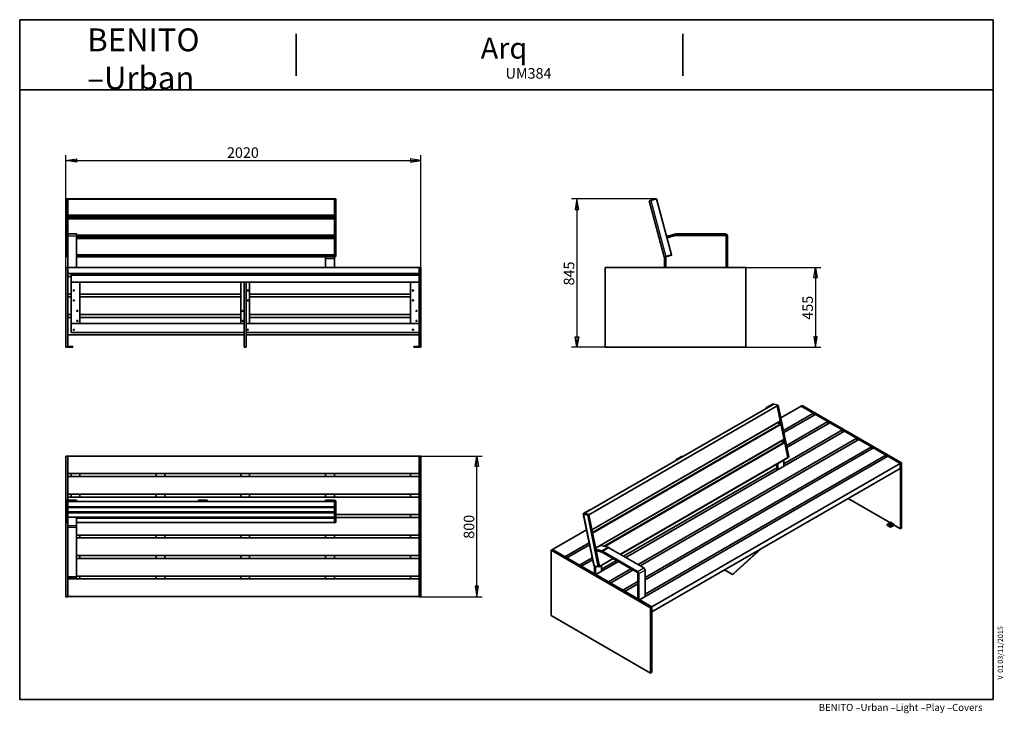
# Model space of a CAD drawing. Units: millimetres. Extents: x 11 to 291, y 5 to 202.
import ezdxf
from ezdxf.enums import TextEntityAlignment as Align

# ---------------------------------------------------------------- set-up
doc = ezdxf.new("R2010")
doc.units = ezdxf.units.MM
for name, color, linetype in [('D', 7, 'Continuous'), ('Default', 7, 'Continuous'), ('DV1_0', 7, 'Continuous'), ('DV2_0', 7, 'Continuous'), ('DV3_0', 7, 'Continuous'), ('DV4_0', 7, 'Continuous'), ('Predeterminado', 7, 'Continuous')]:
    doc.layers.add(name, color=color, linetype=linetype)
doc.styles.add('SEACAD_Solid_Edge_ANSI', font='seans.ttf')

# ---------------------------------------------------------------- blocks, each defined once
blk = doc.blocks.new('SE')
at = {"layer": 'DV1_0', "color": 7, "lineweight": 35}
for p, q in [((24.94, 150.96), (24.54, 150.96)), ((24.54, 150.96), (24.54, 135.07)), ((24.94, 150.96), (24.94, 151)), ((24.94, 151), (100.82, 151)), ((24.94, 150.96), (24.94, 141)), ((24.94, 150.93), (24.94, 146.3)), ((100.82, 150.93), (24.94, 150.93)), ((100.82, 151), (100.82, 150.96)), ((101.22, 150.96), (100.82, 150.96)), ((100.82, 150.96), (100.82, 135.07)), ((100.82, 150.93), (100.82, 146.3)), ((101.22, 150.96), (101.22, 135.07)), ((24.94, 146.3), (100.82, 146.3)), ((100.82, 146.17), (24.94, 146.17)), ((100.82, 145.75), (24.94, 145.75)), ((27.44, 145.75), (27.44, 145.38)), ((62.13, 145.75), (62.13, 145.38)), ((64.63, 145.75), (64.63, 145.38)), ((98.32, 145.75), (98.32, 145.38)), ((24.94, 145.38), (100.82, 145.38)), ((24.94, 145.3), (24.94, 141)), ((100.82, 145.3), (24.94, 145.3)), ((100.82, 145.3), (100.82, 140.67)), ((24.94, 140.5), (24.94, 141)), ((24.94, 141), (27.44, 141)), ((24.94, 131.5), (24.94, 140.5)), ((27.44, 140.5), (27.44, 141)), ((27.44, 140.67), (100.82, 140.67)), ((100.82, 140.55), (27.44, 140.55)), ((27.44, 131.5), (27.44, 140.5)), ((100.82, 140.12), (27.44, 140.12)), ((62.13, 140.12), (62.13, 139.75)), ((64.63, 140.12), (64.63, 139.75)), ((98.32, 140.12), (98.32, 139.75)), ((27.44, 139.75), (100.82, 139.75)), ((100.82, 139.68), (27.44, 139.68)), ((100.82, 139.68), (100.82, 135.04)), ((24.94, 135.07), (24.54, 135.07)), ((24.54, 134.63), (24.54, 135.07)), ((27.44, 135.04), (100.82, 135.04)), ((100.82, 134.92), (27.44, 134.92)), ((100.82, 134.49), (27.44, 134.49)), ((98.32, 134.49), (98.32, 133.95)), ((101.22, 135.07), (100.82, 135.07)), ((100.82, 135.04), (100.82, 134.92)), ((100.82, 134.92), (100.82, 134.49)), ((100.82, 134.49), (100.82, 133.95)), ((101.22, 134.63), (101.22, 135.07)), ((98.32, 133.95), (98.32, 131.5)), ((100.82, 133.95), (100.82, 131.5)), ((24.44, 108.75), (24.44, 131.5)), ((24.94, 131.5), (24.44, 131.5)), ((24.94, 108.75), (24.94, 131.5)), ((24.94, 131.5), (124.94, 131.5)), ((24.94, 129.75), (124.94, 129.75)), ((24.94, 128.92), (25.94, 128.92)), ((25.94, 129.75), (25.94, 129.35)), ((25.94, 129.3), (25.94, 129.35)), ((25.94, 129.35), (124.94, 129.35)), ((25.94, 127.25), (25.94, 129.3)), ((124.94, 131.5), (124.94, 108.75)), ((124.94, 131.5), (125.44, 131.5)), ((125.44, 131.5), (125.44, 108.75)), ((124.94, 127.25), (25.94, 127.25)), ((25.94, 127.25), (25.94, 115.5)), ((28.44, 127.25), (28.44, 115.5)), ((74.19, 127.25), (74.19, 115.5)), ((75.19, 127.25), (75.19, 108.75)), ((75.69, 127.25), (75.69, 108.75)), ((76.69, 127.25), (76.69, 115.5)), ((122.44, 127.25), (122.44, 115.5)), ((24.94, 123.92), (25.94, 123.92)), ((28.44, 123.92), (74.19, 123.92)), ((76.69, 123.92), (122.44, 123.92)), ((24.94, 123.1), (25.94, 123.1)), ((28.44, 123.1), (74.19, 123.1)), ((76.69, 123.1), (122.44, 123.1)), ((24.94, 118.1), (25.94, 118.1)), ((28.44, 118.1), (74.19, 118.1)), ((76.69, 118.1), (122.44, 118.1)), ((24.94, 117.27), (25.94, 117.27)), ((75.19, 115.5), (25.94, 115.5)), ((25.94, 115.5), (25.94, 113)), ((28.44, 115.5), (25.94, 115.5)), ((28.44, 117.27), (74.19, 117.27)), ((75.19, 115.5), (74.19, 115.5)), ((76.69, 115.5), (75.69, 115.5)), ((124.94, 115.5), (75.69, 115.5)), ((76.69, 117.27), (122.44, 117.27)), ((124.94, 115.5), (122.44, 115.5)), ((24.94, 112.27), (75.19, 112.27)), ((75.19, 113), (25.94, 113)), ((124.94, 113), (75.69, 113)), ((75.69, 112.27), (124.94, 112.27)), ((24.94, 108.75), (24.44, 108.75)), ((26.19, 109), (24.94, 109)), ((26.19, 108.75), (24.94, 108.75)), ((26.44, 109), (26.19, 109)), ((26.44, 108.75), (26.19, 108.75)), ((26.44, 109), (26.44, 108.75)), ((75.69, 108.75), (75.19, 108.75)), ((123.69, 109), (123.44, 109)), ((123.44, 109), (123.44, 108.75)), ((123.69, 108.75), (123.44, 108.75)), ((124.94, 109), (123.69, 109)), ((124.94, 108.75), (123.69, 108.75)), ((124.94, 108.75), (125.44, 108.75))]:
    blk.add_line(p, q, dxfattribs=at)
at = {"layer": 'DV1_0', "color": 7, "lineweight": 25}
for p, q in [((24.99, 145.75), (24.99, 145.38)), ((100.77, 145.75), (100.77, 145.38)), ((24.94, 140.5), (27.44, 140.5)), ((100.77, 140.12), (100.77, 139.75)), ((100.82, 133.95), (98.32, 133.95)), ((25.94, 129.3), (124.94, 129.3)), ((26.19, 109), (26.19, 108.75)), ((123.69, 109), (123.69, 108.75))]:
    blk.add_line(p, q, dxfattribs=at)
at = {"layer": 'DV1_0', "color": 7, "lineweight": 35}
for centre in [(26.69, 124.92), (76.19, 124.92), (123.19, 124.92), (26.69, 122.1), (76.19, 122.1), (123.19, 122.1), (27.69, 119.1), (74.69, 119.1), (124.19, 119.1), (27.69, 116.27), (74.69, 116.27), (124.19, 116.27), (26.69, 113.75), (76.19, 113.75), (123.19, 113.75)]:
    blk.add_circle(centre, 0.15, dxfattribs=at)
for centre, major_axis, start_param, end_param in [((24.99, 134.63), (-0.45, 0), 0, 1.459455), ((100.77, 134.63), (0.45, 0), 4.82373, 6.283185)]:
    blk.add_ellipse(centre, major_axis=major_axis, ratio=0.258819, start_param=start_param, end_param=end_param, dxfattribs=at)
blk = doc.blocks.new('SE1')
at = {"layer": 'DV2_0', "color": 7, "lineweight": 35}
for p, q in [((190.42, 150.4), (190.86, 150.52)), ((190.42, 150.4), (194.68, 134.51)), ((190.79, 150.58), (192.38, 151)), ((190.81, 150.5), (190.79, 150.58)), ((190.86, 150.52), (192.5, 150.96)), ((192.47, 150.95), (192.38, 151)), ((192.5, 150.96), (196.75, 135.07)), ((197.69, 140.95), (195.35, 140.32)), ((197.79, 140.56), (195.45, 139.93)), ((212.14, 141), (198.07, 141)), ((212.14, 140.6), (198.07, 140.6)), ((212.24, 131.5), (212.24, 140.5)), ((212.64, 131.5), (212.64, 140.5)), ((195.11, 134.63), (194.68, 134.51)), ((194.68, 134.51), (195.06, 134.61)), ((194.68, 134.51), (194.7, 134.43)), ((194.68, 134.51), (194.68, 134.51)), ((195.06, 134.61), (195.09, 134.53)), ((195.1, 134.49), (195.06, 134.61)), ((196.69, 134.92), (195.1, 134.49)), ((195.11, 134.63), (196.75, 135.07)), ((196.69, 134.92), (196.76, 135.04)), ((196.75, 135.07), (196.76, 135.04)), ((194.76, 133.95), (194.76, 131.5)), ((195.16, 133.95), (195.16, 131.5)), ((217.9, 131.5), (177.9, 131.5)), ((177.9, 131.5), (177.9, 108.75)), ((217.9, 108.75), (217.9, 131.5)), ((177.9, 108.75), (217.9, 108.75))]:
    blk.add_line(p, q, dxfattribs=at)
at = {"layer": 'DV2_0', "color": 7, "lineweight": 25}
blk.add_line((190.86, 150.52), (195.11, 134.63), dxfattribs=at)
at = {"layer": 'DV2_0', "color": 7, "lineweight": 35}
for centre, radius, start, end in [((198.07, 139.5), 1.5, 90, 105), ((198.07, 139.5), 1.1, 90, 105), ((212.14, 140.5), 0.5, 0, 90), ((212.14, 140.5), 0.1, 0, 90), ((192.91, 133.95), 2.25, 0, 15), ((192.91, 133.95), 1.85, 0, 15)]:
    blk.add_arc(centre, radius, start, end, dxfattribs=at)
blk = doc.blocks.new('SE2')
at = {"layer": 'DV3_0', "color": 7, "lineweight": 35}
for p, q in [((24.44, 37.82), (24.44, 77.82)), ((24.94, 77.82), (24.44, 77.82)), ((24.94, 65.29), (24.94, 77.82)), ((24.94, 72.82), (24.94, 77.82)), ((24.94, 77.82), (124.94, 77.82)), ((124.94, 77.82), (124.94, 37.82)), ((125.44, 77.82), (124.94, 77.82)), ((124.94, 72.82), (124.94, 77.82)), ((125.44, 77.82), (125.44, 37.82)), ((24.94, 72.82), (124.94, 72.82)), ((24.94, 66.99), (24.94, 71.99)), ((24.94, 71.99), (124.94, 71.99)), ((25.94, 71.99), (25.94, 72.82)), ((28.44, 71.99), (28.44, 72.82)), ((50.07, 71.99), (50.07, 72.82)), ((52.57, 71.99), (52.57, 72.82)), ((74.19, 72.82), (74.19, 71.99)), ((76.69, 72.82), (76.69, 71.99)), ((98.32, 71.99), (98.32, 72.82)), ((100.82, 71.99), (100.82, 72.82)), ((122.44, 71.99), (122.44, 72.82)), ((124.94, 66.99), (124.94, 71.99)), ((24.54, 64.86), (24.54, 63.22)), ((24.94, 66.99), (124.94, 66.99)), ((24.94, 65.29), (24.94, 66.17)), ((24.94, 66.17), (124.94, 66.17)), ((24.94, 64.93), (24.94, 63.34)), ((100.82, 64.93), (24.94, 64.93)), ((27.44, 65.3), (24.99, 65.3)), ((25.94, 66.17), (25.94, 66.99)), ((27.44, 64.93), (27.44, 65.3)), ((28.44, 66.17), (28.44, 66.99)), ((50.07, 66.17), (50.07, 66.99)), ((52.57, 66.17), (52.57, 66.99)), ((64.63, 65.3), (62.13, 65.3)), ((62.13, 64.93), (62.13, 65.3)), ((64.63, 64.93), (64.63, 65.3)), ((74.19, 66.99), (74.19, 66.17)), ((76.69, 66.99), (76.69, 66.17)), ((98.32, 66.17), (98.32, 66.99)), ((98.32, 64.93), (98.32, 65.3)), ((100.77, 65.3), (98.32, 65.3)), ((100.82, 66.17), (100.82, 66.99)), ((100.82, 64.93), (100.82, 63.34)), ((101.22, 64.86), (101.22, 63.22)), ((122.44, 66.17), (122.44, 66.99)), ((124.94, 61.17), (124.94, 66.17)), ((24.94, 63.22), (24.54, 63.22)), ((24.54, 63.22), (24.54, 58.96)), ((24.94, 63.24), (24.94, 63.34)), ((24.94, 63.34), (100.82, 63.34)), ((24.94, 63.24), (24.94, 63.22)), ((24.94, 63.22), (24.94, 60.37)), ((24.94, 63.21), (24.94, 61.97)), ((100.82, 63.21), (24.94, 63.21)), ((24.94, 61.97), (100.82, 61.97)), ((24.94, 61.83), (100.82, 61.83)), ((24.94, 61.7), (24.94, 60.46)), ((100.82, 61.7), (24.94, 61.7)), ((100.82, 63.34), (100.82, 63.24)), ((100.82, 63.24), (100.82, 63.22)), ((101.22, 63.22), (100.82, 63.22)), ((100.82, 63.22), (100.82, 58.96)), ((100.82, 63.21), (100.82, 61.97)), ((100.82, 61.7), (100.82, 60.46)), ((101.22, 63.22), (101.22, 58.96)), ((24.94, 58.96), (24.54, 58.96)), ((24.94, 60.46), (100.82, 60.46)), ((24.94, 58.03), (24.94, 60.37)), ((27.44, 58.03), (27.44, 60.46)), ((27.44, 60.32), (100.82, 60.32)), ((100.82, 60.2), (27.44, 60.2)), ((27.44, 58.96), (100.82, 58.96)), ((100.82, 60.2), (100.82, 58.96)), ((101.22, 58.96), (100.82, 58.96)), ((101.22, 61.17), (124.94, 61.17)), ((101.22, 60.34), (124.94, 60.34)), ((122.44, 60.34), (122.44, 61.17)), ((124.94, 55.34), (124.94, 60.34)), ((24.94, 57.64), (24.94, 58.03)), ((24.94, 43.58), (24.94, 57.64)), ((27.44, 57.64), (27.44, 58.03)), ((27.44, 43.58), (27.44, 57.64)), ((27.44, 55.34), (124.94, 55.34)), ((27.44, 54.52), (124.94, 54.52)), ((28.44, 54.52), (28.44, 55.34)), ((50.07, 54.52), (50.07, 55.34)), ((52.57, 54.52), (52.57, 55.34)), ((74.19, 55.34), (74.19, 54.52)), ((76.69, 55.34), (76.69, 54.52)), ((98.32, 54.52), (98.32, 55.34)), ((100.82, 54.52), (100.82, 55.34)), ((122.44, 54.52), (122.44, 55.34)), ((124.94, 49.52), (124.94, 54.52)), ((27.44, 49.52), (124.94, 49.52)), ((27.44, 48.69), (124.94, 48.69)), ((28.44, 48.69), (28.44, 49.52)), ((50.07, 48.69), (50.07, 49.52)), ((52.57, 48.69), (52.57, 49.52)), ((74.19, 49.52), (74.19, 48.69)), ((76.69, 49.52), (76.69, 48.69)), ((98.32, 48.69), (98.32, 49.52)), ((100.82, 48.69), (100.82, 49.52)), ((122.44, 48.69), (122.44, 49.52)), ((124.94, 43.69), (124.94, 48.69)), ((24.94, 43.08), (24.94, 43.58)), ((24.94, 37.82), (24.94, 43.08)), ((24.94, 43.08), (27.44, 43.08)), ((24.94, 37.87), (24.94, 42.87)), ((24.94, 42.87), (124.94, 42.87)), ((25.94, 42.87), (25.94, 43.08)), ((27.44, 43.69), (124.94, 43.69)), ((27.44, 43.08), (27.44, 43.58)), ((28.44, 42.87), (28.44, 43.69)), ((50.07, 42.87), (50.07, 43.69)), ((52.57, 42.87), (52.57, 43.69)), ((74.19, 43.69), (74.19, 42.87)), ((76.69, 43.69), (76.69, 42.87)), ((98.32, 42.87), (98.32, 43.69)), ((100.82, 42.87), (100.82, 43.69)), ((122.44, 42.87), (122.44, 43.69)), ((124.94, 37.87), (124.94, 42.87)), ((24.94, 37.82), (24.44, 37.82)), ((24.94, 37.87), (124.94, 37.87)), ((124.94, 37.82), (125.44, 37.82))]:
    blk.add_line(p, q, dxfattribs=at)
at = {"layer": 'DV3_0', "color": 7, "lineweight": 25}
for p, q in [((24.94, 58.03), (27.44, 58.03)), ((24.94, 57.64), (27.44, 57.64)), ((24.94, 43.58), (27.44, 43.58))]:
    blk.add_line(p, q, dxfattribs=at)
at = {"layer": 'DV3_0', "color": 7, "lineweight": 35}
for centre, start_param, end_param in [((24.99, 64.86), 1.570796, 3.141593), ((100.77, 64.86), 0, 1.570796)]:
    blk.add_ellipse(centre, major_axis=(0.45, 0), ratio=0.965926, start_param=start_param, end_param=end_param, dxfattribs=at)
blk = doc.blocks.new('SE3')
at = {"layer": 'DV4_0', "color": 7, "lineweight": 35}
for p, q in [((225.63, 92.51), (171.98, 61.54)), ((225.34, 92.5), (223.6, 91.5)), ((225.96, 92.6), (227.12, 92.29)), ((226.84, 92.1), (173.19, 61.13)), ((223.6, 91.5), (223.63, 91.36)), ((223.79, 91.45), (223.6, 91.5)), ((226.82, 92.13), (226.84, 92.13)), ((227.12, 92.29), (226.84, 92.13)), ((226.84, 92.13), (229.85, 77.41)), ((226.84, 92.1), (227.72, 87.81)), ((227.12, 92.29), (230.13, 77.58)), ((227.85, 88.74), (233.58, 92.05)), ((228.6, 85.09), (237.11, 90)), ((228.72, 84.49), (237.7, 89.67)), ((233.58, 92.05), (233.93, 92.25)), ((233.58, 92.05), (261.86, 75.72)), ((237.11, 90), (233.58, 92.05)), ((233.93, 92.25), (262.21, 75.92)), ((237.11, 89.33), (237.11, 90)), ((241.23, 87.63), (237.7, 89.67)), ((174.07, 56.84), (227.72, 87.81)), ((227.67, 87.74), (174.08, 56.8)), ((174.23, 56.06), (227.82, 87)), ((227.91, 86.89), (174.26, 55.92)), ((226.85, 87.26), (227.82, 87)), ((227.72, 87.81), (227.67, 87.74)), ((227.82, 87), (227.91, 86.89)), ((227.91, 86.89), (228.79, 82.6)), ((229.47, 80.83), (241.23, 87.63)), ((229.59, 80.23), (241.81, 87.29)), ((241.23, 86.95), (241.23, 87.63)), ((245.35, 85.25), (241.81, 87.29)), ((183.71, 48.99), (245.93, 84.91)), ((228.72, 75.65), (245.35, 85.25)), ((245.35, 84.58), (245.35, 85.25)), ((249.47, 82.87), (245.93, 84.91)), ((175.14, 51.63), (228.79, 82.6)), ((228.74, 82.53), (175.14, 51.59)), ((177.57, 52.16), (228.89, 81.79)), ((228.98, 81.69), (177.75, 52.11)), ((187.24, 46.94), (249.47, 82.87)), ((187.83, 46.61), (250.05, 82.53)), ((227.91, 82.05), (228.89, 81.79)), ((228.79, 82.6), (228.74, 82.53)), ((228.89, 81.79), (228.98, 81.69)), ((228.98, 81.69), (229.85, 77.39)), ((249.47, 82.2), (249.47, 82.87)), ((253.59, 80.49), (250.05, 82.53)), ((189.2, 43.32), (253.59, 80.49)), ((189.2, 42.64), (254.17, 80.16)), ((253.59, 79.82), (253.59, 80.49)), ((257.71, 78.11), (254.17, 80.16)), ((182.18, 49.87), (229.85, 77.39)), ((229.8, 77.32), (182.22, 49.85)), ((187.58, 36.95), (258.29, 77.78)), ((189.2, 38.56), (257.71, 78.11)), ((191.11, 34.91), (261.83, 75.74)), ((199.78, 77.75), (198.01, 76.73)), ((198.01, 76.73), (198.04, 76.59)), ((198.2, 76.68), (198.01, 76.73)), ((199.97, 77.7), (199.78, 77.75)), ((226.96, 75.68), (226.96, 73.96)), ((228.72, 76.7), (228.72, 74.98)), ((229.85, 77.39), (229.8, 77.32)), ((230.13, 77.58), (229.85, 77.41)), ((257.71, 77.44), (257.71, 78.11)), ((261.83, 75.74), (258.29, 77.78)), ((261.83, 74.31), (261.83, 75.74)), ((261.86, 75.72), (262.21, 75.92)), ((261.86, 75.72), (261.86, 57.14)), ((262.21, 75.92), (262.21, 57.35)), ((183.12, 49.32), (226.67, 74.47)), ((191.15, 33.5), (261.83, 74.31)), ((226.67, 75.51), (226.67, 73.79)), ((258.86, 58.88), (246.98, 65.73)), ((173.49, 62.56), (171.75, 61.56)), ((173.67, 62.52), (173.49, 62.56)), ((171.62, 61.39), (174.63, 46.68)), ((171.74, 61.3), (172.9, 60.99)), ((171.98, 61.54), (173.11, 61.24)), ((172.03, 61.46), (173.19, 61.15)), ((173.19, 61.15), (172.9, 60.99)), ((172.9, 60.99), (175.91, 46.28)), ((173.19, 61.15), (176.2, 46.44)), ((173.19, 61.13), (174.07, 56.84)), ((258.15, 58.47), (259.03, 58.98)), ((259.03, 58.98), (260.09, 58.37)), ((162.87, 51.22), (172.56, 56.82)), ((258.07, 58.37), (258.07, 58.16)), ((258.86, 57.86), (258.15, 58.26)), ((258.86, 57.65), (258.15, 58.06)), ((260.09, 58.37), (259.21, 57.86)), ((260.09, 58.16), (259.21, 57.65)), ((260.09, 58.37), (260.09, 58.16)), ((261.86, 57.14), (260.09, 58.16)), ((261.86, 57.14), (262.21, 57.35)), ((174.26, 55.92), (175.14, 51.63)), ((162.87, 51.22), (162.51, 51.02)), ((190.8, 34.69), (162.51, 51.02)), ((162.51, 51.02), (162.51, 32.44)), ((191.15, 34.89), (162.87, 51.22)), ((166.4, 49.18), (162.87, 51.22)), ((166.4, 49.18), (173.3, 53.17)), ((166.98, 48.84), (173.43, 52.56)), ((176.86, 50.86), (175.2, 51.3)), ((176.93, 50.5), (175.28, 50.94)), ((175.29, 50.85), (175.4, 50.91)), ((175.59, 50.86), (175.32, 50.71)), ((175.32, 50.71), (176.2, 46.42)), ((178.62, 51.88), (176.59, 52.42)), ((187.08, 45), (177.13, 50.74)), ((188.84, 46.02), (178.9, 51.76)), ((221.88, 51.25), (214.06, 44.12)), ((222.24, 51.45), (214.41, 44.32)), ((170.52, 46.8), (166.98, 48.84)), ((170.52, 46.8), (174.17, 48.91)), ((171.1, 46.47), (174.3, 48.31)), ((175.22, 44.09), (181.66, 47.8)), ((180.17, 48.66), (176.15, 46.35)), ((176.2, 46.42), (180.13, 48.68)), ((176.84, 45.69), (181.07, 48.14)), ((187.08, 44.67), (177.13, 50.42)), ((174.64, 44.42), (171.1, 46.47)), ((174.75, 46.59), (175.91, 46.28)), ((174.79, 46.34), (174.79, 44.34)), ((175.07, 46.18), (175.07, 44.17)), ((176.2, 46.44), (175.91, 46.28)), ((176.15, 46.35), (176.07, 46.37)), ((176.15, 46.35), (176.2, 46.42)), ((176.84, 46.74), (176.84, 45.02)), ((178.76, 42.05), (185.19, 45.76)), ((179.34, 41.71), (185.78, 45.42)), ((189.2, 37.89), (189.2, 45.41)), ((214.06, 44.12), (211.8, 45.42)), ((174.64, 44.42), (174.79, 44.51)), ((178.76, 42.05), (175.22, 44.09)), ((182.88, 39.67), (187.15, 42.13)), ((187.15, 37.2), (187.15, 44.55)), ((187.43, 37.04), (187.43, 44.39)), ((214.41, 44.32), (214.06, 44.12)), ((182.88, 39.67), (179.34, 41.71)), ((183.46, 39.33), (187.15, 41.46)), ((187, 37.29), (183.46, 39.33)), ((187, 37.29), (187.15, 37.38)), ((191.11, 34.91), (187.58, 36.95)), ((191.15, 34.89), (190.8, 34.69)), ((190.8, 16.11), (190.8, 34.69)), ((191.15, 16.32), (191.15, 34.89)), ((162.51, 32.44), (190.8, 16.11)), ((191.15, 16.32), (190.8, 16.11))]:
    blk.add_line(p, q, dxfattribs=at)
at = {"layer": 'DV4_0', "color": 7, "lineweight": 25}
for p, q in [((171.74, 61.3), (174.75, 46.59)), ((258.15, 58.26), (258.15, 58.06)), ((258.86, 57.86), (258.86, 57.65)), ((259.21, 57.86), (259.21, 57.65)), ((176.86, 50.86), (178.62, 51.88)), ((177.13, 50.74), (178.9, 51.76)), ((175.46, 46.4), (175.07, 46.18)), ((187.08, 45), (188.84, 46.02)), ((187.43, 44.39), (189.2, 45.41))]:
    blk.add_line(p, q, dxfattribs=at)
at = {"layer": 'DV4_0', "color": 7, "lineweight": 35}
for centre, major_axis, ratio, start_param, end_param in [((225.64, 92.42), (0.441, 0.09), 0.408248, 0.684719, 2.255516), ((172.06, 61.48), (0.441, 0.09), 0.408248, 2.255516, 3.826312), ((258.32, 58.37), (0.25, 0), 0.57735, 2.356194, 3.926991), ((258.32, 58.16), (0.25, 0), 0.57735, 3.141593, 3.926991), ((259.03, 58.16), (-0.3, 0), 0.57735, 3.77173, 5.653048), ((259.03, 57.96), (0.25, 0), 0.57735, 3.926991, 5.497787), ((259.03, 57.75), (0.25, 0), 0.57735, 3.926991, 5.497787), ((177.13, 49.52), (-0.75, 1.3), 0.57735, 5.235988, 5.759587), ((177.13, 49.52), (-0.55, 0.953), 0.57735, 5.235988, 5.759587), ((178.9, 50.54), (-0.75, 1.3), 0.57735, 5.235988, 5.759587), ((175.07, 46.77), (0.441, 0.09), 0.408248, 3.141593, 3.826312), ((173.48, 47.1), (0.92, -1.6), 0.57735, 0.785398, 0.939388), ((173.48, 47.1), (1.13, -1.95), 0.57735, 0.785398, 0.95861), ((187.08, 44.59), (0.25, -0.433), 0.57735, 0.785398, 2.356194), ((188.84, 45.61), (0.25, -0.433), 0.57735, 0.785398, 2.356194), ((187.08, 44.59), (0.05, -0.0866), 0.57735, 0.785398, 2.356194)]:
    blk.add_ellipse(centre, major_axis=major_axis, ratio=ratio, start_param=start_param, end_param=end_param, dxfattribs=at)
blk.add_ellipse((259.03, 58.37), major_axis=(-0.3, 0), ratio=0.57735, dxfattribs=at)
blk = doc.blocks.new('GDimGGroup')
at = {"layer": 'Default', "color": 7, "lineweight": 25}
for p, q in [((24.44, 131.5), (24.44, 163.39)), ((125.44, 131.5), (125.44, 163.39)), ((24.44, 161.89), (125.44, 161.89))]:
    blk.add_line(p, q, dxfattribs=at)
for points in [[(27.44, 162.39), (27.44, 161.39), (24.44, 161.89), (27.44, 162.39)], [(122.44, 162.39), (122.44, 161.39), (125.44, 161.89), (122.44, 162.39)]]:
    blk.add_lwpolyline(points, dxfattribs=at)
at = {"layer": 'Default', "color": 7, "lineweight": 25, "style": 'SEACAD_Solid_Edge_ANSI'}
blk.add_text('2020', height=3, dxfattribs=at).set_placement((70.25, 165.64), align=Align.TOP_LEFT)
blk = doc.blocks.new('GDimGGroup1')
at = {"layer": 'Default', "color": 7, "lineweight": 25}
for p, q in [((217.9, 131.5), (239.22, 131.5)), ((237.72, 131.5), (237.72, 108.75)), ((217.9, 108.75), (239.22, 108.75))]:
    blk.add_line(p, q, dxfattribs=at)
for points in [[(238.22, 128.5), (237.22, 128.5), (237.72, 131.5), (238.22, 128.5)], [(238.22, 111.75), (237.22, 111.75), (237.72, 108.75), (238.22, 111.75)]]:
    blk.add_lwpolyline(points, dxfattribs=at)
at = {"layer": 'Default', "color": 7, "lineweight": 25, "style": 'SEACAD_Solid_Edge_ANSI'}
blk.add_text('455', height=3, rotation=90, dxfattribs=at).set_placement((233.97, 116.6), align=Align.TOP_LEFT)
blk = doc.blocks.new('GDimGGroup2')
at = {"layer": 'Default', "color": 7, "lineweight": 25}
for p, q in [((192.38, 151), (168.32, 151)), ((169.82, 151), (169.82, 108.75)), ((177.9, 108.75), (168.32, 108.75))]:
    blk.add_line(p, q, dxfattribs=at)
for points in [[(169.32, 148), (170.32, 148), (169.82, 151), (169.32, 148)], [(169.32, 111.75), (170.32, 111.75), (169.82, 108.75), (169.32, 111.75)]]:
    blk.add_lwpolyline(points, dxfattribs=at)
at = {"layer": 'Default', "color": 7, "lineweight": 25, "style": 'SEACAD_Solid_Edge_ANSI'}
blk.add_text('845', height=3, rotation=90, dxfattribs=at).set_placement((166.07, 126.35), align=Align.TOP_LEFT)
blk = doc.blocks.new('GDimGGroup3')
at = {"layer": 'Default', "color": 7, "lineweight": 25}
for p, q in [((125.44, 77.82), (142.86, 77.82)), ((141.36, 37.82), (141.36, 77.82)), ((125.44, 37.82), (142.86, 37.82))]:
    blk.add_line(p, q, dxfattribs=at)
for points in [[(141.86, 74.82), (140.86, 74.82), (141.36, 77.82), (141.86, 74.82)], [(141.86, 40.82), (140.86, 40.82), (141.36, 37.82), (141.86, 40.82)]]:
    blk.add_lwpolyline(points, dxfattribs=at)
at = {"layer": 'Default', "color": 7, "lineweight": 25, "style": 'SEACAD_Solid_Edge_ANSI'}
blk.add_text('800', height=3, rotation=90, dxfattribs=at).set_placement((137.61, 54.29), align=Align.TOP_LEFT)
blk = doc.blocks.new('SEANNOT_GROUP')
at = {"layer": 'Predeterminado', "color": 7, "lineweight": 5, "style": 'SEACAD_Solid_Edge_ANSI'}
for s, p in [('03/11/2015', (289.55, 18.75)), ('01', (289.55, 16.17)), ('V ', (289.55, 14.25))]:
    blk.add_text(s, height=1.5, rotation=90, dxfattribs=at).set_placement(p, align=Align.TOP_LEFT)
blk = doc.blocks.new('SEANNOT_GROUP1')
at = {"layer": 'Predeterminado', "color": 7, "lineweight": 5, "style": 'SEACAD_Solid_Edge_ANSI'}
blk.add_text('Arq', height=6, dxfattribs=at).set_placement((142.46, 196.87), align=Align.TOP_LEFT)
blk = doc.blocks.new('SEANNOT_GROUP2')
at = {"layer": 'Predeterminado', "color": 7, "lineweight": 5, "style": 'SEACAD_Solid_Edge_ANSI'}
blk.add_text('UM384', height=3, dxfattribs=at).set_placement((149.51, 188.17), align=Align.TOP_LEFT)

msp = doc.modelspace()

# ---------------------------------------------------------------- linework, layer by layer
at = {"layer": 'Predeterminado', "color": 7, "lineweight": 35}
for p, q in [((11.29, 8.6), (11.29, 201.95)), ((191.29, 201.95), (11.29, 201.95)), ((288.29, 201.95), (11.29, 201.95)), ((288.29, 201.95), (288.29, 8.6)), ((89.91, 185.95), (89.91, 197.95)), ((199.91, 185.95), (199.91, 197.95)), ((11.29, 181.95), (288.29, 181.95)), ((11.29, 8.6), (288.29, 8.6))]:
    msp.add_line(p, q, dxfattribs=at)

# ---------------------------------------------------------------- block references
at = {"layer": 'Default'}
for name in ['GDimGGroup', 'SE', 'GDimGGroup2', 'SE1', 'GDimGGroup1', 'SE3', 'SE2', 'GDimGGroup3']:
    msp.add_blockref(name, (0, 0), dxfattribs=at)
at = {"layer": 'Predeterminado'}
for name in ['SEANNOT_GROUP1', 'SEANNOT_GROUP2', 'SEANNOT_GROUP']:
    msp.add_blockref(name, (0, 0), dxfattribs=at)

# ---------------------------------------------------------------- texts
at = {"layer": 'D', "insert": (30.51, 199.46), "char_height": 6.5, "width": 45.71, "attachment_point": 1}
msp.add_mtext('{\\C7;BENITO}\\P{\\fArial|b1|i0|c0|p34;\\C7;–}{\\C7;Urban}\\P', dxfattribs=at)
at = {"layer": 'Predeterminado', "insert": (238.61, 7.33), "char_height": 2, "width": 54.23, "attachment_point": 1}
msp.add_mtext('{\\fSolid Edge ANSI|b0||i0||c0|p34;\\C7;\\H2.;\\W1.;BENITO –Urban –Light –Play –Covers}', dxfattribs=at)

doc.saveas('drawing.dxf')
